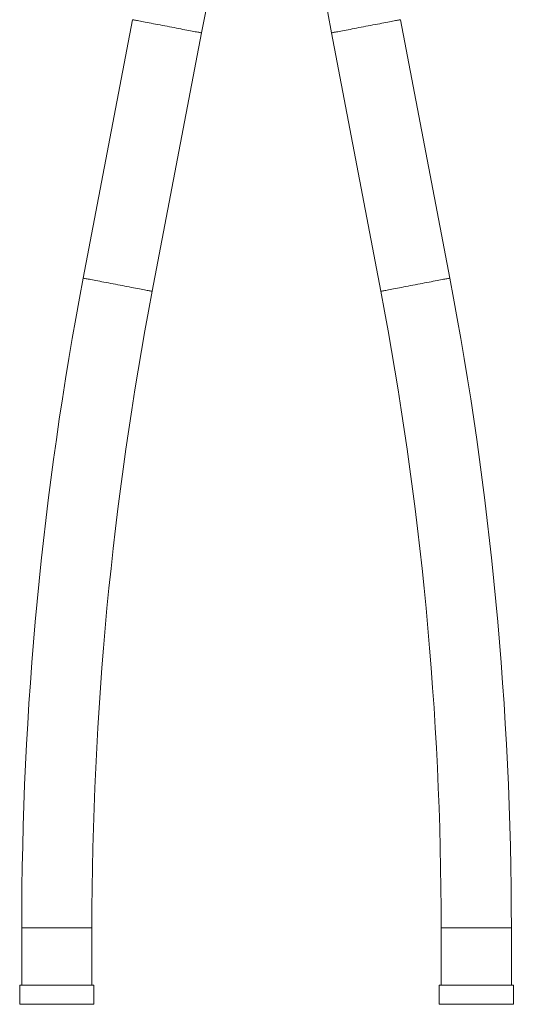
# Model space of a CAD drawing. Units: millimetres. Extents: x -194 to 511, y -383 to 609.
# Drawn here: x -191 to -105, y -100 to 72 of the extents above; entities that cross this region are included whole.
import ezdxf

# ---------------------------------------------------------------- set-up
doc = ezdxf.new("R2010")
doc.units = ezdxf.units.MM

msp = doc.modelspace()

# ---------------------------------------------------------------- linework, layer by layer
at = {"color": 7, "linetype": 'Continuous', "lineweight": 18}
for p, q in [((-171.34, 72.33), (-179.99, 27.06)), ((-115.76, 27.06), (-124.41, 72.33)), ((-167.91, 24.75), (-159.26, 70.02)), ((-136.49, 70.02), (-127.84, 24.75)), ((-190.77, -86.76), (-190.77, -96.76)), ((-178.47, -96.76), (-178.47, -86.76)), ((-117.27, -86.76), (-117.27, -96.76)), ((-104.97, -96.76), (-104.97, -86.76)), ((-191.12, -96.76), (-191.12, -100.14)), ((-191.12, -96.76), (-184.62, -96.76)), ((-184.62, -96.76), (-178.12, -96.76)), ((-178.12, -100.14), (-178.12, -96.76)), ((-117.62, -96.76), (-117.62, -100.14)), ((-117.62, -96.76), (-104.62, -96.76)), ((-104.62, -100.14), (-104.62, -96.76))]:
    msp.add_line(p, q, dxfattribs=at)
at = {"color": 8, "linetype": 'Continuous', "lineweight": 18}
for p, q in [((-190.77, -86.76), (-184.62, -86.76)), ((-184.62, -86.76), (-178.47, -86.76)), ((-117.27, -86.76), (-104.97, -86.76)), ((-191.12, -100.14), (-184.62, -100.14)), ((-184.62, -100.14), (-178.12, -100.14)), ((-117.62, -100.14), (-104.62, -100.14))]:
    msp.add_line(p, q, dxfattribs=at)
at = {"color": 8, "linetype": 'Continuous', "lineweight": 18, "flags": 128}
for points in [[(-171.34, 72.33), (-171.32, 72.33), (-171.28, 72.32), (-171.21, 72.31), (-171.11, 72.29), (-170.99, 72.26), (-170.84, 72.23), (-170.66, 72.2), (-170.46, 72.16), (-170.23, 72.12), (-169.98, 72.07), (-169.71, 72.02), (-169.42, 71.96), (-169.11, 71.9), (-168.78, 71.84), (-168.43, 71.77), (-168.08, 71.71), (-167.7, 71.63), (-167.32, 71.56), (-166.93, 71.49), (-166.53, 71.41), (-166.12, 71.33), (-165.71, 71.25), (-165.3, 71.17)], [(-165.3, 71.17), (-164.88, 71.1), (-164.47, 71.02), (-164.07, 70.94), (-163.67, 70.86), (-163.27, 70.79), (-162.89, 70.71), (-162.52, 70.64), (-162.16, 70.57), (-161.81, 70.51), (-161.48, 70.45), (-161.17, 70.39), (-160.88, 70.33), (-160.61, 70.28), (-160.36, 70.23), (-160.14, 70.19), (-159.93, 70.15), (-159.76, 70.12), (-159.6, 70.09), (-159.48, 70.06), (-159.38, 70.04), (-159.31, 70.03), (-159.27, 70.02), (-159.26, 70.02)], [(-136.49, 70.02), (-136.48, 70.02), (-136.44, 70.03), (-136.37, 70.04), (-136.27, 70.06), (-136.14, 70.09), (-135.99, 70.12), (-135.81, 70.15), (-135.61, 70.19), (-135.39, 70.23), (-135.14, 70.28), (-134.87, 70.33), (-134.57, 70.39), (-134.26, 70.45), (-133.93, 70.51), (-133.59, 70.57), (-133.23, 70.64), (-132.86, 70.71), (-132.47, 70.79), (-132.08, 70.86), (-131.68, 70.94), (-131.27, 71.02), (-130.86, 71.1), (-130.45, 71.17), (-130.04, 71.25), (-129.63, 71.33), (-129.22, 71.41), (-128.82, 71.49), (-128.43, 71.56), (-128.04, 71.63), (-127.67, 71.71), (-127.31, 71.77), (-126.97, 71.84), (-126.64, 71.9), (-126.33, 71.96), (-126.04, 72.02), (-125.77, 72.07), (-125.52, 72.12), (-125.29, 72.16), (-125.09, 72.2), (-124.91, 72.23), (-124.76, 72.26), (-124.63, 72.29), (-124.54, 72.31), (-124.47, 72.32), (-124.42, 72.33), (-124.41, 72.33)], [(-179.99, 27.06), (-179.98, 27.06), (-179.94, 27.05), (-179.87, 27.03), (-179.77, 27.02), (-179.64, 26.99), (-179.49, 26.96), (-179.31, 26.93), (-179.11, 26.89), (-178.89, 26.85), (-178.64, 26.8), (-178.37, 26.75), (-178.07, 26.69), (-177.76, 26.63), (-177.43, 26.57), (-177.09, 26.5), (-176.73, 26.43), (-176.36, 26.36), (-175.97, 26.29), (-175.58, 26.22), (-175.18, 26.14), (-174.77, 26.06), (-174.36, 25.98), (-173.95, 25.9)], [(-173.95, 25.9), (-173.54, 25.82), (-173.13, 25.75), (-172.72, 25.67), (-172.32, 25.59), (-171.93, 25.52), (-171.54, 25.44), (-171.17, 25.37), (-170.81, 25.3), (-170.47, 25.24), (-170.14, 25.17), (-169.83, 25.12), (-169.54, 25.06), (-169.27, 25.01), (-169.02, 24.96), (-168.79, 24.92), (-168.59, 24.88), (-168.41, 24.84), (-168.26, 24.82), (-168.13, 24.79), (-168.04, 24.77), (-167.97, 24.76), (-167.92, 24.75), (-167.91, 24.75)], [(-127.84, 24.75), (-127.82, 24.75), (-127.78, 24.76), (-127.71, 24.77), (-127.61, 24.79), (-127.49, 24.82), (-127.34, 24.84), (-127.16, 24.88), (-126.96, 24.92), (-126.73, 24.96), (-126.48, 25.01), (-126.21, 25.06), (-125.92, 25.12), (-125.61, 25.17), (-125.28, 25.24), (-124.93, 25.3), (-124.58, 25.37), (-124.2, 25.44), (-123.82, 25.52), (-123.43, 25.59), (-123.03, 25.67), (-122.62, 25.75), (-122.21, 25.82), (-121.8, 25.9), (-121.38, 25.98), (-120.97, 26.06), (-120.57, 26.14), (-120.17, 26.22), (-119.77, 26.29), (-119.39, 26.36), (-119.02, 26.43), (-118.66, 26.5), (-118.31, 26.57), (-117.98, 26.63), (-117.67, 26.69), (-117.38, 26.75), (-117.11, 26.8), (-116.86, 26.85), (-116.64, 26.89), (-116.43, 26.93), (-116.26, 26.96), (-116.1, 26.99), (-115.98, 27.02), (-115.88, 27.03), (-115.81, 27.05), (-115.77, 27.06), (-115.76, 27.06)]]:
    msp.add_lwpolyline(points, dxfattribs=at)
at = {"color": 7, "linetype": 'Continuous', "lineweight": 18}
for centre, radius, start, end in [((-754.62, 183.84), 606.15, 349.17708, 0), ((458.88, 183.84), 606.15, 180, 190.82292), ((415.38, -86.76), 606.15, 169.17708, 180), ((-711.12, -86.76), 606.15, 0, 10.82292), ((415.38, -86.76), 593.85, 169.17708, 180), ((-711.12, -86.76), 593.85, 0, 10.82292)]:
    msp.add_arc(centre, radius, start, end, dxfattribs=at)

doc.saveas('drawing.dxf')
